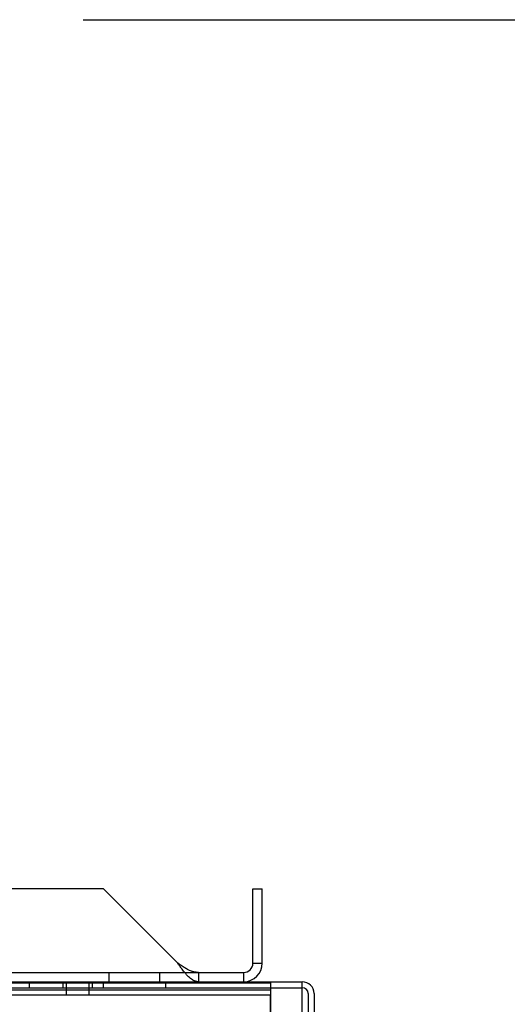
# Model space of a CAD drawing. Units: inches. Extents: x 0.4 to 16.7, y 0.2 to 10.7.
# Drawn here: x 11 to 11.2, y 3.8 to 4.2 of the extents above; entities that cross this region are included whole.
import ezdxf
from ezdxf.enums import TextEntityAlignment as Align
from ezdxf.lldxf.tags import DXFTag

# ---------------------------------------------------------------- set-up
doc = ezdxf.new("R2010")
doc.units = ezdxf.units.IN
doc.header["$MEASUREMENT"] = 0
for name, color, linetype in [('0510F-3480_-_PAN', 7, 'Continuous'), ('0719F-3054_TOP_C', 7, 'Continuous'), ('0719F-3055_TOP_C', 7, 'Continuous'), ('Default', 7, 'Continuous'), ('DUNLI_630', 7, 'Continuous')]:
    doc.layers.add(name, color=color, linetype=linetype)
doc.styles.add('SEACAD_Arial', font='arial.ttf')
tags = doc.linetypes.add('HIDDEN2', pattern=[0.1875, 0.125, -0.0625]).pattern_tags.tags
tags[6:7] = [DXFTag(74, 4), DXFTag(75, 0), DXFTag(340, '0'), DXFTag(46, 0.0), DXFTag(50, 0.0), DXFTag(44, 0.0), DXFTag(45, 0.0)]
tags[4:5] = [DXFTag(74, 4), DXFTag(75, 0), DXFTag(340, '0'), DXFTag(46, 0.0), DXFTag(50, 0.0), DXFTag(44, 0.0), DXFTag(45, 0.0)]
doc.dimstyles.new('HORIZ', dxfattribs={"dimtxt": 0.18, "dimasz": 0.18, "dimexe": 0.09, "dimexo": 0.09, "dimgap": 0.09, "dimtad": 0, "dimtih": 1, "dimtoh": 1, "dimdec": 4, "dimlfac": 20, "dimzin": 4, "dimdsep": 46, "dimlunit": 5, "dimtxsty": 'SEACAD_Arial', "dimblk1": '_SE_FILLED', "dimblk2": '_SE_FILLED', "dimsah": 1, "dimcen": 0.09, "dimadec": 0, "dimazin": 0, "dimtfac": 1, "dimtdec": 0, "dimtofl": 0, "dimtmove": 0, "dimatfit": 3, "dimfxl": 1, "dimtolj": 1, "dimtzin": 4, "dimarcsym": 0})

# ---------------------------------------------------------------- blocks, each defined once
blk = doc.blocks.new('SE3')
at = {"layer": '0510F-3480_-_PAN', "color": 7, "linetype": 'Continuous'}
for p, q in [((9.4593653307, 3.8237022657), (11.0879803307, 3.8237022657)), ((11.0879803307, 3.8187022657), (11.0879803307, 3.8237022657)), ((11.0879803307, 3.7622377996), (11.0879803307, 3.8187022657)), ((11.0904803307, 3.8187022657), (11.0904803307, 3.7622377996)), ((11.0929803307, 3.8187022657), (11.0929803307, 3.7622377996))]:
    blk.add_line(p, q, dxfattribs=at)
at = {"layer": '0510F-3480_-_PAN', "color": 7, "linetype": 'HIDDEN2'}
for p, q in [((10.9725253307, 3.8212022657), (10.9725253307, 3.8237022657)), ((10.9867303307, 3.8237022657), (10.9867303307, 3.8212022657)), ((10.9992303307, 3.8212022657), (10.9992303307, 3.8237022657)), ((11.0037503307, 3.8237022657), (11.0037503307, 3.8212022657)), ((11.0303003307, 3.8212022657), (11.0303003307, 3.8237022657)), ((9.4593653307, 3.8212022657), (11.0879803307, 3.8212022657))]:
    blk.add_line(p, q, dxfattribs=at)
at = {"layer": '0510F-3480_-_PAN', "color": 7, "linetype": 'Continuous'}
for radius in [0.005, 0.0025]:
    blk.add_arc((11.0879803307, 3.8187022657), radius, 0, 90, dxfattribs=at)
at = {"layer": '0719F-3054_TOP_C', "color": 7, "linetype": 'HIDDEN2'}
for p, q in [((7.4945778307, 3.8202567006), (11.0744778307, 3.8202567006)), ((9.4553250775, 3.8232567006), (11.0744778307, 3.8232567006)), ((10.9881103307, 3.8232567006), (10.9881103307, 3.8202567006)), ((10.9881303307, 3.8212022657), (10.9881303307, 3.8182022657)), ((10.9978103307, 3.8202567006), (10.9978103307, 3.8232567006)), ((10.9978303307, 3.8182022657), (10.9978303307, 3.8212022657)), ((11.0744778307, 3.8232567006), (11.0744778307, 3.8171317006)), ((11.0744978307, 3.8212022657), (11.0744978307, 3.8150772657)), ((7.4945978307, 3.8182022657), (11.0744978307, 3.8182022657)), ((11.0744778307, 3.8171317006), (11.0744778307, 3.6756317006)), ((11.0744978307, 3.8150772657), (11.0744978307, 3.6735772657))]:
    blk.add_line(p, q, dxfattribs=at)
at = {"layer": '0719F-3055_TOP_C', "color": 7, "linetype": 'HIDDEN2'}
for p, q in [((10.9881053307, 3.8212022657), (10.9881053307, 3.8182022657)), ((10.9978053307, 3.8182022657), (10.9978053307, 3.8212022657)), ((11.0744728307, 3.8212022657), (11.0744728307, 3.8182022657)), ((11.0744728307, 3.8150772657), (11.0744728307, 3.8182022657)), ((11.0744728307, 3.6914011314), (11.0744728307, 3.8150772657))]:
    blk.add_line(p, q, dxfattribs=at)
at = {"layer": 'DUNLI_630', "color": 7, "linetype": 'Continuous'}
for p, q in [((11.0038282134, 3.8630723444), (9.5536004009, 3.8630723444)), ((11.0353242764, 3.8315762814), (11.0038282134, 3.8630723444)), ((11.0671001339, 3.8630723444), (11.0710371418, 3.8630723444)), ((11.0671001339, 3.8315762814), (11.0671001339, 3.8630723444)), ((11.0710371418, 3.8315762814), (11.0710371418, 3.8630723444)), ((11.0671001339, 3.8315762814), (11.0710371418, 3.8315762814)), ((11.0440644338, 3.8276392735), (11.0440644338, 3.8237022657)), ((11.0440644338, 3.8276392735), (11.063163126, 3.8276392735)), ((11.063163126, 3.8276392735), (11.063163126, 3.8237022657))]:
    blk.add_line(p, q, dxfattribs=at)
at = {"layer": 'DUNLI_630', "color": 7, "linetype": 'HIDDEN2'}
for p, q in [((9.5133641804, 3.8276392735), (11.0440644338, 3.8276392735)), ((11.0060765118, 3.8276392735), (11.0060765118, 3.8237022657)), ((11.0277300551, 3.8237022657), (11.0277300551, 3.8276392735))]:
    blk.add_line(p, q, dxfattribs=at)
at = {"layer": 'DUNLI_630', "color": 7, "linetype": 'Continuous'}
for centre, radius, start, end in [((11.0631627048, 3.8315767027), 0.0078744370220368, 270.0030651813, 359.9969348187), ((11.063163126, 3.8315762814), 0.0039370078740158, 270, 0)]:
    blk.add_arc(centre, radius, start, end, dxfattribs=at)
for points, knots in [([(11.04406443384045, 3.823702265673097), (11.04397453534923, 3.823704052266921), (11.04379069952618, 3.823707705720295), (11.04350893553074, 3.823738238577113), (11.04321508901806, 3.823790034220244), (11.0429091645189, 3.823867489156203), (11.04259115861028, 3.823972633414367), (11.04226108072636, 3.824108141590112), (11.04191889486789, 3.824276409596392), (11.04139177455133, 3.824579191524703), (11.04044124928394, 3.825258599687754), (11.03935951184463, 3.826313496187225), (11.03820037666907, 3.827662788758706), (11.037445334183, 3.82863618780301), (11.03678798317501, 3.829526104816669), (11.03634479867031, 3.830138155589191), (11.0358513519465, 3.830830357839786), (11.03550554779738, 3.83131974394688), (11.03532427636014, 3.831576281421127)], [0, 0, 0, 0, 0.0308799509894482, 0.0631472356052952, 0.0968018284907932, 0.1318437031521505, 0.1682728319635469, 0.2060891861712528, 0.2452927358971761, 0.2858834501415273, 0.3873347100766186, 0.5714802438969178, 0.6552342282027558, 0.7854834137945821, 0.8304884247563004, 0.8812433304831382, 0.937747443978892, 1, 1, 1, 1]), ([(11.04406443384045, 3.827639273547113), (11.04398382311962, 3.827639966498904), (11.04376449500383, 3.82764185190334), (11.04334826858092, 3.827666534604762), (11.0427938969681, 3.827733361933384), (11.04218112388323, 3.827855174484333), (11.04163124149627, 3.828005470969651), (11.04101803937778, 3.828208531584173), (11.04039339704816, 3.828457404582909), (11.03969436786978, 3.828786416046693), (11.03902792746718, 3.829137592729836), (11.03832020963475, 3.829550006718411), (11.03757132755188, 3.830023874546558), (11.03682244458214, 3.830525654252065), (11.03607343217859, 3.831046222664289), (11.03557397143045, 3.831399611821445), (11.03532427636014, 3.831576281421127)], [0, 0, 0, 0, 0.0276734443765328, 0.0752947542596758, 0.1428742058129612, 0.217996815462618, 0.2857366333671626, 0.331730229179254, 0.4285892951049745, 0.5000190747415639, 0.5714533692381962, 0.6571229721001359, 0.7428441201858129, 0.8285826370021698, 0.914303434928184, 1, 1, 1, 1])]:
    blk.add_open_spline(points, degree=3, knots=knots, dxfattribs=at)
blk = doc.blocks.new('DMBLK68')
at = {"layer": 'Default', "linetype": 'Continuous'}
for points in [[(11.56071338774118, 4.050690459024811), (11.5307133884704, 4.230690454649501), (11.50071338919961, 4.050690459024811)], [(11.56071338774118, 1.825129143351699), (11.50071338919961, 1.825129143351699), (11.5307133884704, 1.645129147727009)]]:
    blk.add_hatch(color=7, dxfattribs=at).paths.add_polyline_path(points)
at = {"layer": 'Default', "color": 7, "linetype": 'Continuous'}
for p, q in [((10.9952350919, 4.2306904546), (11.6207133863, 4.2306904546)), ((11.5307133885, 4.2306904546), (11.5307133885, 3.0909098748)), ((11.5307133885, 2.7849098742), (11.5307133885, 1.6451291477)), ((11.1587693587, 1.6451291477), (11.6207133863, 1.6451291477))]:
    blk.add_line(p, q, dxfattribs=at)
at = {"layer": 'Default', "color": 7, "linetype": 'Continuous', "style": 'SEACAD_Arial'}
blk.add_text('51 3/4', height=0.18, dxfattribs=at).set_placement((11.1785394754, 3.0279098556), align=Align.TOP_LEFT)
blk = doc.blocks.new('_SE_FILLED')
at = {"color": 0}
blk.add_line((0, 0), (-1, 0), dxfattribs=at)
blk.add_solid([(0, 0), (-1, -0.1665), (-1, 0.1665), (0, 0)], dxfattribs=at)

msp = doc.modelspace()

# ---------------------------------------------------------------- block references
at = {"layer": 'Default'}
msp.add_blockref('SE3', (0, 0), dxfattribs=at)

# ---------------------------------------------------------------- dimensions: what is measured, and where the dimension line sits
at = {"layer": 'Default', "color": 7, "linetype": 'Continuous'}
dim = msp.add_linear_dim(base=(11.5307133885, 1.6451291477), p1=(10.905235094, 4.2306904546), p2=(11.0687693609, 1.6451291477), angle=90, text='\\A1;<>', dimstyle='HORIZ', override={"dimdec": 2}, dxfattribs=at)
dim.commit()
dim.dimension.update_dxf_attribs({"geometry": 'DMBLK68', "text_midpoint": (11.5307133885, 2.9379098556), "dimtype": 160})

doc.saveas('drawing.dxf')
